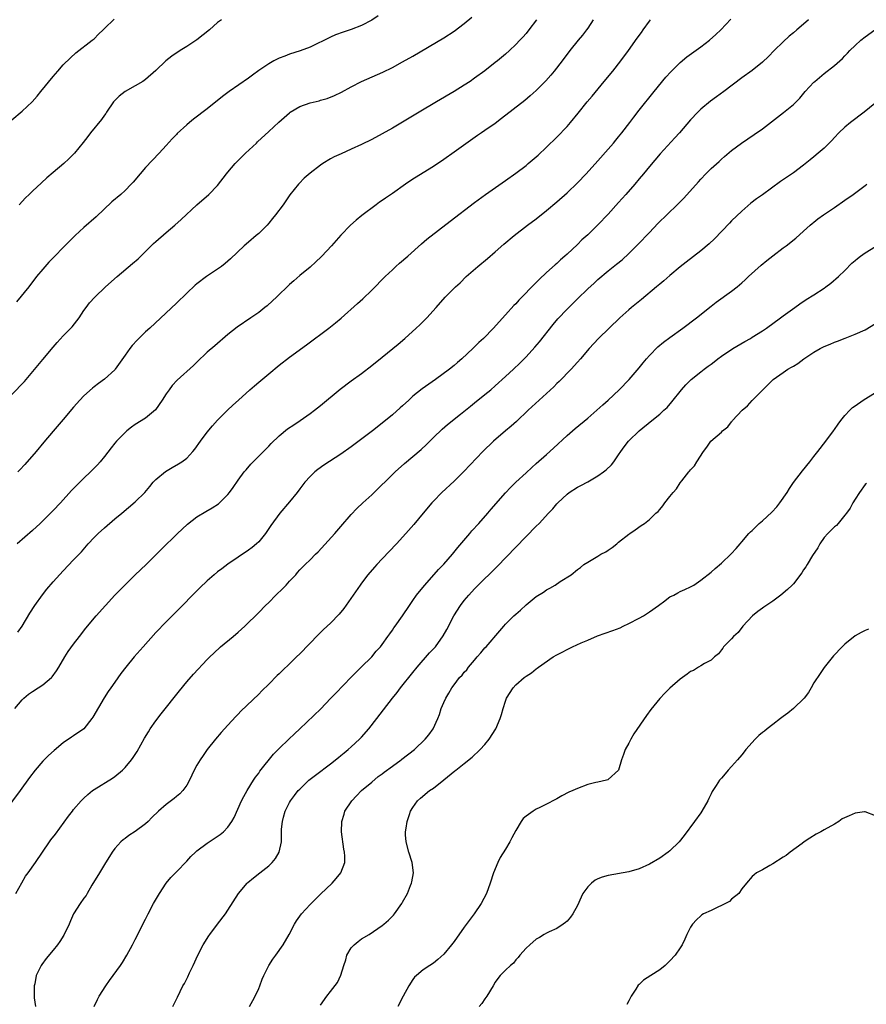
# Model space of a CAD drawing. Units: inches. Extents: x 2571000 to 2574000, y 1533000 to 1536000.
# Drawn here: x 2573051 to 2573215, y 1534609 to 1534801 of the extents above; entities that cross this region are included whole.
import ezdxf

# ---------------------------------------------------------------- set-up
doc = ezdxf.new("R2010")
doc.units = ezdxf.units.IN
doc.header["$MEASUREMENT"] = 0
doc.layers.add('LD25711533_10ft', color=133, linetype='Continuous')

msp = doc.modelspace()

# ---------------------------------------------------------------- linework, layer by layer
at = {"layer": 'LD25711533_10ft'}
for points, elevation in [([(2573203.96, 1534801), (2573203, 1534800.14), (2573201.7, 1534799), (2573201, 1534798.45), (2573200.21, 1534797.79), (2573199, 1534796.69), (2573197.26, 1534795), (2573196.15, 1534793.85), (2573195, 1534792.73), (2573193, 1534791.12), (2573191, 1534789.67), (2573187.47, 1534787), (2573186.03, 1534785.97), (2573184.88, 1534785.12), (2573183, 1534783.57), (2573182.42, 1534783), (2573181, 1534781.51), (2573178.83, 1534779), (2573177.97, 1534778.03), (2573175.11, 1534774.89), (2573173, 1534772.41), (2573171.83, 1534771), (2573171, 1534770.03), (2573170.14, 1534769), (2573168.41, 1534767), (2573167, 1534765.4), (2573165, 1534763.18), (2573163, 1534761.07), (2573161, 1534759.15), (2573159.86, 1534758.14), (2573159, 1534757.29), (2573157, 1534755.38), (2573156.58, 1534755), (2573155.73, 1534754.27), (2573155, 1534753.59), (2573154.68, 1534753.32), (2573153, 1534751.79), (2573151.56, 1534750.44), (2573151, 1534749.84), (2573147.6, 1534746.4), (2573147, 1534745.73), (2573146.64, 1534745.36), (2573145, 1534743.55), (2573143.76, 1534742.24), (2573142.66, 1534741), (2573140.72, 1534739), (2573139.83, 1534738.17), (2573138.66, 1534737), (2573136.51, 1534735), (2573135.68, 1534734.32), (2573135, 1534733.72), (2573134.12, 1534733), (2573131.38, 1534731), (2573128.8, 1534729.2), (2573127, 1534727.72), (2573126.19, 1534727), (2573125, 1534725.87), (2573124.53, 1534725.47), (2573123, 1534724.09), (2573121, 1534722.47), (2573119.13, 1534721), (2573115, 1534717.92), (2573113, 1534716.47), (2573109.68, 1534714.32), (2573108.51, 1534713.49), (2573107.91, 1534713), (2573107, 1534712.14), (2573105.99, 1534711), (2573105, 1534709.72), (2573104.46, 1534709), (2573103, 1534707.21), (2573101.09, 1534705), (2573099.39, 1534702.61), (2573098.61, 1534701.39), (2573098.31, 1534701), (2573097, 1534699.42), (2573096.55, 1534699), (2573095.71, 1534698.29), (2573095, 1534697.75), (2573093, 1534696.41), (2573091, 1534695.03), (2573089.82, 1534694.18), (2573089, 1534693.55), (2573088.35, 1534693), (2573087, 1534691.8), (2573085.57, 1534690.43), (2573085, 1534689.86), (2573084.12, 1534689), (2573082.17, 1534687), (2573081, 1534685.84), (2573080.18, 1534685), (2573079, 1534683.85), (2573077, 1534681.76), (2573074.5, 1534679), (2573072.79, 1534677), (2573071.17, 1534675), (2573070.21, 1534673.79), (2573069, 1534672.13), (2573068.22, 1534671), (2573067.74, 1534670.26), (2573066.97, 1534669.03), (2573064.72, 1534665.28), (2573064.52, 1534665), (2573063, 1534663.05), (2573061, 1534661.65), (2573060.6, 1534661.4), (2573059, 1534660.31), (2573057.2, 1534658.8), (2573056.14, 1534657.86), (2573055, 1534656.74), (2573053.51, 1534655), (2573052.43, 1534653.57), (2573050.62, 1534651), (2573047.63, 1534647)], 7570), ([(2573049, 1534728.07), (2573051.42, 1534730.58), (2573051.79, 1534731), (2573055, 1534734.9), (2573057, 1534737.28), (2573057.8, 1534738.2), (2573059, 1534739.46), (2573060.75, 1534741.25), (2573062.05, 1534743), (2573063, 1534744.43), (2573063.41, 1534745), (2573064.12, 1534745.88), (2573065.14, 1534747), (2573067.22, 1534749), (2573069.48, 1534751), (2573072.46, 1534753.54), (2573073.53, 1534754.47), (2573076.1, 1534757), (2573076.56, 1534757.44), (2573077, 1534757.84), (2573079, 1534759.59), (2573080.66, 1534761), (2573081.91, 1534762.09), (2573085, 1534764.95), (2573087.29, 1534767), (2573089, 1534768.76), (2573090.72, 1534771), (2573091, 1534771.31), (2573092.4, 1534773), (2573092.7, 1534773.3), (2573093, 1534773.57), (2573094.45, 1534775), (2573096.58, 1534777), (2573096.79, 1534777.21), (2573099, 1534779.23), (2573100.94, 1534781.06), (2573103, 1534782.9), (2573103.14, 1534783), (2573105, 1534784.11), (2573107, 1534784.84), (2573108.76, 1534785.24), (2573109, 1534785.32), (2573110.32, 1534785.68), (2573111.74, 1534786.26), (2573113.09, 1534786.91), (2573115, 1534787.93), (2573117, 1534788.95), (2573121.18, 1534790.82), (2573123, 1534791.71), (2573125, 1534792.78), (2573127, 1534793.9), (2573133, 1534797.44), (2573135, 1534798.78), (2573137, 1534800.29), (2573138.49, 1534801.51)], 7520), ([(2573049, 1534781.53), (2573051, 1534783.19), (2573052.96, 1534785.04), (2573053.91, 1534786.09), (2573054.62, 1534787), (2573057, 1534789.97), (2573057.9, 1534791), (2573059, 1534792.23), (2573060.39, 1534793.61), (2573061.44, 1534794.57), (2573064.63, 1534797), (2573065, 1534797.3), (2573065.84, 1534798.16), (2573066.74, 1534799), (2573067, 1534799.28), (2573068.87, 1534801.13)], 7490), ([(2573049.56, 1534667), (2573051, 1534668.67), (2573051.34, 1534669), (2573052.23, 1534669.77), (2573053, 1534670.29), (2573054.12, 1534671), (2573055, 1534671.59), (2573056.67, 1534673), (2573056.84, 1534673.16), (2573057.69, 1534674.31), (2573058.11, 1534675), (2573059.29, 1534677), (2573059.95, 1534678.05), (2573061, 1534679.5), (2573062.14, 1534681), (2573063.4, 1534682.6), (2573065.4, 1534685), (2573067.18, 1534687), (2573069.04, 1534689), (2573071, 1534691.05), (2573073, 1534693), (2573075.13, 1534695), (2573078.06, 1534697.94), (2573081.22, 1534701), (2573082.12, 1534701.88), (2573083.17, 1534702.83), (2573085, 1534704.24), (2573086.7, 1534705.3), (2573087.98, 1534706.02), (2573089.19, 1534706.81), (2573089.41, 1534707), (2573091, 1534708.59), (2573091.33, 1534709), (2573092.02, 1534709.98), (2573093, 1534711.39), (2573094.2, 1534713), (2573094.56, 1534713.44), (2573095.5, 1534714.5), (2573099, 1534718.04), (2573099.46, 1534718.54), (2573101, 1534720.04), (2573102.63, 1534721.37), (2573103.81, 1534722.19), (2573105.06, 1534723), (2573107, 1534724.35), (2573107.86, 1534725), (2573109, 1534725.92), (2573112.88, 1534729.12), (2573115, 1534730.71), (2573117, 1534732.18), (2573119, 1534733.72), (2573121, 1534735.32), (2573123.07, 1534737), (2573124.12, 1534737.88), (2573125.43, 1534739), (2573127.66, 1534741), (2573128.35, 1534741.65), (2573129.36, 1534742.64), (2573129.72, 1534743), (2573131.55, 1534745), (2573133.3, 1534747), (2573135.27, 1534749), (2573136.17, 1534749.83), (2573137.38, 1534751), (2573139.64, 1534753), (2573141.49, 1534754.51), (2573143, 1534755.81), (2573144.7, 1534757.3), (2573146.71, 1534759), (2573149.3, 1534761), (2573151, 1534762.26), (2573153, 1534763.86), (2573155, 1534765.56), (2573157, 1534767.34), (2573159, 1534769.26), (2573160.68, 1534771), (2573163, 1534773.51), (2573165, 1534775.79), (2573166.01, 1534777), (2573166.45, 1534777.55), (2573167, 1534778.21), (2573167.63, 1534779), (2573169.17, 1534781), (2573169.95, 1534782.05), (2573171, 1534783.38), (2573173.92, 1534787), (2573176.2, 1534789.8), (2573177.15, 1534790.85), (2573179, 1534792.69), (2573180.25, 1534793.75), (2573183, 1534795.74), (2573184.66, 1534797), (2573185.9, 1534798.1), (2573186.88, 1534799), (2573188.87, 1534801.13)], 7560), ([(2573120.25, 1534801.75), (2573119, 1534800.94), (2573117, 1534799.87), (2573115, 1534799.09), (2573113.43, 1534798.57), (2573111.97, 1534798.03), (2573111, 1534797.62), (2573107, 1534795.68), (2573105.05, 1534794.95), (2573103, 1534794.28), (2573102.07, 1534793.93), (2573101, 1534793.51), (2573099.95, 1534793), (2573099, 1534792.44), (2573097, 1534791.1), (2573095.82, 1534790.18), (2573095, 1534789.63), (2573091.25, 1534787), (2573089.97, 1534786.03), (2573087, 1534783.64), (2573084.33, 1534781.67), (2573083.55, 1534781), (2573083, 1534780.54), (2573081.17, 1534778.83), (2573081, 1534778.64), (2573080.15, 1534777.85), (2573079, 1534776.52), (2573077.62, 1534775), (2573075, 1534772.21), (2573073.93, 1534771), (2573072.59, 1534769.41), (2573072.21, 1534769), (2573071, 1534767.76), (2573070.19, 1534767), (2573068.46, 1534765.54), (2573065.36, 1534762.64), (2573063, 1534760.55), (2573061.31, 1534759), (2573060.13, 1534757.87), (2573056.21, 1534753.79), (2573055, 1534752.46), (2573053.77, 1534751), (2573052.28, 1534749), (2573049.9, 1534746.1)], 7510), ([(2573162.08, 1534801), (2573161, 1534799.37), (2573160.74, 1534799), (2573159.98, 1534798.02), (2573159.13, 1534797), (2573157.51, 1534795), (2573156.03, 1534793), (2573154.49, 1534791), (2573153.81, 1534790.19), (2573152.87, 1534789.13), (2573151, 1534787.22), (2573149.84, 1534786.16), (2573148.74, 1534785.26), (2573144.25, 1534781.75), (2573143, 1534780.83), (2573141, 1534779.44), (2573140.32, 1534779), (2573139.54, 1534778.46), (2573135, 1534775.22), (2573133, 1534773.82), (2573131, 1534772.45), (2573129, 1534771.18), (2573127.63, 1534770.37), (2573127, 1534769.97), (2573125.57, 1534769), (2573123, 1534767.17), (2573121.7, 1534766.3), (2573121, 1534765.81), (2573120.51, 1534765.49), (2573119.82, 1534765), (2573117.08, 1534762.92), (2573115.98, 1534762.02), (2573114.84, 1534761), (2573113, 1534759.08), (2573111.16, 1534757), (2573109.31, 1534755), (2573109.16, 1534754.84), (2573108.14, 1534753.86), (2573107, 1534752.86), (2573105, 1534751.22), (2573103.81, 1534750.19), (2573103, 1534749.45), (2573100.46, 1534747), (2573099.71, 1534746.29), (2573098.65, 1534745.35), (2573098.22, 1534745), (2573097, 1534744.05), (2573095.48, 1534743), (2573092.8, 1534741.2), (2573091, 1534739.74), (2573088.44, 1534737.56), (2573087, 1534736.3), (2573085, 1534734.38), (2573084.29, 1534733.71), (2573081.12, 1534730.88), (2573080.18, 1534729.82), (2573079.58, 1534729), (2573079, 1534728.18), (2573078.25, 1534727), (2573076.9, 1534725.1), (2573075, 1534723.48), (2573073, 1534722.23), (2573072.28, 1534721.72), (2573071.35, 1534721), (2573071, 1534720.7), (2573069.36, 1534719), (2573069, 1534718.58), (2573068.3, 1534717.7), (2573067, 1534716), (2573066.17, 1534715), (2573065.62, 1534714.38), (2573064.26, 1534713), (2573063, 1534711.78), (2573060.61, 1534709.39), (2573058.42, 1534707), (2573057, 1534705.49), (2573055, 1534703.49), (2573054.49, 1534703), (2573053, 1534701.64), (2573050.05, 1534699)], 7540), ([(2573151.05, 1534801), (2573149.56, 1534799), (2573149, 1534798.31), (2573148.39, 1534797.61), (2573147.82, 1534797), (2573147, 1534796.15), (2573145.76, 1534795), (2573145, 1534794.32), (2573143.44, 1534793), (2573143, 1534792.64), (2573141, 1534791.08), (2573139, 1534789.6), (2573138.14, 1534789), (2573137, 1534788.23), (2573135.04, 1534787), (2573131.58, 1534785), (2573128.23, 1534783), (2573125, 1534781.04), (2573123, 1534779.88), (2573121, 1534778.76), (2573119, 1534777.68), (2573117, 1534776.69), (2573115, 1534775.78), (2573113.07, 1534774.93), (2573111.71, 1534774.29), (2573111, 1534773.91), (2573109.45, 1534773), (2573109, 1534772.69), (2573107, 1534771.16), (2573105.86, 1534770.14), (2573104.85, 1534769.15), (2573104.73, 1534769), (2573103.09, 1534766.91), (2573101.75, 1534765), (2573100.25, 1534763), (2573099.7, 1534762.3), (2573099, 1534761.44), (2573098.62, 1534761), (2573097, 1534759.42), (2573096.53, 1534759), (2573095, 1534757.72), (2573094.18, 1534757), (2573091.52, 1534754.48), (2573090.45, 1534753.55), (2573089.74, 1534753), (2573089, 1534752.46), (2573086.87, 1534751), (2573085, 1534749.61), (2573084.66, 1534749.34), (2573083, 1534747.81), (2573081, 1534745.84), (2573075.83, 1534741), (2573075, 1534740.25), (2573073.34, 1534738.66), (2573072.38, 1534737.62), (2573071.91, 1534737), (2573071, 1534735.74), (2573069.09, 1534733), (2573069, 1534732.89), (2573067, 1534731.06), (2573065.82, 1534730.18), (2573065, 1534729.55), (2573064.7, 1534729.3), (2573063, 1534727.81), (2573062.19, 1534727), (2573061, 1534725.63), (2573059, 1534723.18), (2573057, 1534720.95), (2573055.23, 1534718.77), (2573053.74, 1534717), (2573051.53, 1534714.47), (2573050.57, 1534713.43), (2573050.12, 1534713)], 7530), ([(2573050.16, 1534681.84), (2573051.01, 1534682.99), (2573052.48, 1534685.52), (2573053.43, 1534687), (2573054.92, 1534689.08), (2573055.79, 1534690.21), (2573057, 1534691.64), (2573059, 1534693.79), (2573061, 1534695.88), (2573062.52, 1534697.48), (2573063.86, 1534699), (2573065, 1534700.23), (2573065.77, 1534701), (2573067, 1534702.14), (2573069, 1534703.86), (2573070.35, 1534705), (2573073, 1534707.16), (2573074.84, 1534709), (2573075.8, 1534710.2), (2573076.5, 1534711), (2573077, 1534711.55), (2573078.88, 1534713.12), (2573080.14, 1534713.86), (2573081.42, 1534714.58), (2573082.05, 1534715), (2573083, 1534715.7), (2573084.19, 1534717), (2573084.56, 1534717.44), (2573085.67, 1534719), (2573087, 1534720.75), (2573088.03, 1534721.97), (2573089, 1534723.05), (2573090.96, 1534725.04), (2573091.98, 1534726.02), (2573093.05, 1534727), (2573095.28, 1534729), (2573096.21, 1534729.79), (2573097, 1534730.44), (2573099, 1534732.11), (2573101, 1534733.8), (2573103, 1534735.36), (2573106.28, 1534737.72), (2573110.65, 1534741), (2573111.96, 1534742.04), (2573113.05, 1534742.95), (2573116.25, 1534745.75), (2573117.29, 1534746.71), (2573119, 1534748.39), (2573121.6, 1534751), (2573123, 1534752.35), (2573123.7, 1534753), (2573124.38, 1534753.62), (2573125.98, 1534755), (2573128.64, 1534757.36), (2573129.71, 1534758.29), (2573134.22, 1534761.78), (2573139, 1534765.45), (2573141.12, 1534767), (2573145, 1534769.7), (2573147, 1534771.12), (2573149, 1534772.65), (2573149.42, 1534773), (2573151.34, 1534774.66), (2573153, 1534776.2), (2573155, 1534778.13), (2573157, 1534780.23), (2573157.66, 1534781), (2573159.16, 1534782.84), (2573160.88, 1534785), (2573161.86, 1534786.14), (2573164.22, 1534789), (2573165.86, 1534791), (2573167.47, 1534793), (2573168.93, 1534795), (2573170.62, 1534797.38), (2573171.46, 1534798.54), (2573171.82, 1534799), (2573173, 1534800.73), (2573173.2, 1534801)], 7550), ([(2573089.78, 1534801), (2573089, 1534800.44), (2573087.42, 1534799), (2573084.95, 1534797.05), (2573083, 1534795.78), (2573081.74, 1534795), (2573080.1, 1534793.9), (2573078.97, 1534793), (2573077, 1534791.12), (2573075, 1534789.38), (2573074.47, 1534789), (2573073, 1534788.11), (2573071, 1534787), (2573069.86, 1534786.14), (2573069, 1534785.3), (2573068.86, 1534785.14), (2573068.77, 1534785), (2573067.42, 1534783), (2573067.26, 1534782.74), (2573067, 1534782.4), (2573066.44, 1534781.56), (2573064.28, 1534779), (2573063.74, 1534778.26), (2573062.88, 1534777.13), (2573061.19, 1534775), (2573060.09, 1534773.91), (2573059.07, 1534773), (2573057, 1534771.25), (2573055.8, 1534770.2), (2573054.75, 1534769.25), (2573053, 1534767.64), (2573052.34, 1534767), (2573051.67, 1534766.33), (2573050.38, 1534765)], 7500), ([(2573049.74, 1534631), (2573050.92, 1534633.08), (2573051.67, 1534634.33), (2573052.14, 1534635), (2573053.6, 1534637), (2573056.31, 1534641), (2573056.6, 1534641.4), (2573057.46, 1534642.54), (2573059.99, 1534646.01), (2573060.76, 1534647), (2573061, 1534647.3), (2573062.5, 1534649), (2573063, 1534649.52), (2573063.76, 1534650.24), (2573064.69, 1534651), (2573065, 1534651.24), (2573068.56, 1534653.44), (2573069, 1534653.74), (2573070.48, 1534655), (2573071, 1534655.52), (2573072.28, 1534657), (2573072.59, 1534657.41), (2573073, 1534658.05), (2573073.39, 1534658.61), (2573074.81, 1534661.19), (2573075.55, 1534662.45), (2573075.91, 1534663), (2573077, 1534664.57), (2573078.04, 1534665.96), (2573081.57, 1534670.43), (2573083, 1534672.14), (2573084.34, 1534673.66), (2573087, 1534676.5), (2573087.49, 1534677), (2573088.25, 1534677.75), (2573089.6, 1534679), (2573092.03, 1534681), (2573093, 1534681.84), (2573094.3, 1534683), (2573097, 1534685.65), (2573098.34, 1534687), (2573099, 1534687.63), (2573100.32, 1534689), (2573101.68, 1534690.32), (2573102.35, 1534691), (2573103, 1534691.72), (2573104.21, 1534693), (2573104.58, 1534693.42), (2573105, 1534693.95), (2573106.01, 1534695), (2573107, 1534695.92), (2573108.05, 1534697), (2573108.54, 1534697.47), (2573111.78, 1534701), (2573113, 1534702.38), (2573115, 1534704.74), (2573116.09, 1534705.91), (2573117.26, 1534707), (2573119, 1534708.56), (2573123.56, 1534713), (2573125.38, 1534714.62), (2573127, 1534715.98), (2573128.61, 1534717.39), (2573129.64, 1534718.36), (2573131, 1534719.71), (2573132.68, 1534721.32), (2573133.74, 1534722.26), (2573136.23, 1534724.23), (2573138.18, 1534725.82), (2573139, 1534726.45), (2573141, 1534728.04), (2573142.14, 1534729), (2573143, 1534729.75), (2573145, 1534731.55), (2573146.59, 1534733), (2573147.82, 1534734.18), (2573149, 1534735.37), (2573150.74, 1534737.26), (2573151.65, 1534738.35), (2573154.29, 1534741.71), (2573155.22, 1534742.78), (2573157, 1534744.69), (2573159, 1534746.7), (2573161, 1534748.6), (2573162.26, 1534749.74), (2573163, 1534750.45), (2573165, 1534752.14), (2573166.6, 1534753.4), (2573167.7, 1534754.3), (2573169, 1534755.49), (2573170.76, 1534757.24), (2573173, 1534759.61), (2573174.66, 1534761.34), (2573178.42, 1534765), (2573179.7, 1534766.3), (2573182.55, 1534769.45), (2573183, 1534769.96), (2573183.98, 1534771), (2573185, 1534772.05), (2573186.56, 1534773.44), (2573187, 1534773.85), (2573187.64, 1534774.36), (2573189, 1534775.52), (2573190.89, 1534777), (2573193.35, 1534778.65), (2573195, 1534779.79), (2573199.06, 1534782.94), (2573201, 1534784.49), (2573202.25, 1534785.75), (2573203.32, 1534787), (2573205, 1534788.83), (2573205.18, 1534789), (2573207, 1534790.5), (2573209, 1534792.08), (2573210.53, 1534793.47), (2573211, 1534793.99), (2573211.51, 1534794.49), (2573211.99, 1534795), (2573213, 1534795.99), (2573214.15, 1534797), (2573215, 1534797.66), (2573216.87, 1534799)], 7580), ([(2573218.2, 1534785.8), (2573214.77, 1534783), (2573212.15, 1534781), (2573211, 1534780.06), (2573209.87, 1534779), (2573209, 1534778.1), (2573208.48, 1534777.52), (2573207, 1534776.03), (2573205.84, 1534775), (2573205, 1534774.32), (2573204.29, 1534773.71), (2573203, 1534772.71), (2573201, 1534771.22), (2573198.51, 1534769.49), (2573195, 1534766.95), (2573193.85, 1534766.15), (2573192.73, 1534765.27), (2573191, 1534763.75), (2573189, 1534761.84), (2573188.58, 1534761.42), (2573185.66, 1534758.34), (2573184.63, 1534757.37), (2573183, 1534756), (2573180.17, 1534753.83), (2573179, 1534752.91), (2573177, 1534751.24), (2573175.81, 1534750.19), (2573175, 1534749.53), (2573174.39, 1534749), (2573171.44, 1534746.56), (2573169.53, 1534745), (2573169, 1534744.54), (2573167.28, 1534743), (2573163.13, 1534739), (2573161.3, 1534737), (2573159.6, 1534735), (2573159, 1534734.35), (2573157.79, 1534733), (2573155.42, 1534730.58), (2573155, 1534730.19), (2573154.41, 1534729.59), (2573149.43, 1534725), (2573147.15, 1534722.85), (2573146.1, 1534721.9), (2573145.01, 1534721), (2573142.68, 1534719), (2573140.61, 1534717), (2573136.92, 1534713.08), (2573135, 1534711.23), (2573132.62, 1534709), (2573131, 1534707.33), (2573130.71, 1534707), (2573129.01, 1534705), (2573127.21, 1534702.79), (2573125.65, 1534701), (2573123.81, 1534699), (2573121, 1534696.07), (2573120, 1534695), (2573119.52, 1534694.48), (2573118.26, 1534693), (2573117, 1534691.36), (2573116.74, 1534691), (2573113.54, 1534686.46), (2573112.66, 1534685.34), (2573111, 1534683.61), (2573109.63, 1534682.37), (2573108.61, 1534681.39), (2573105, 1534677.63), (2573104.38, 1534677), (2573103, 1534675.65), (2573101.63, 1534674.37), (2573101, 1534673.72), (2573100.62, 1534673.38), (2573099, 1534671.71), (2573097.62, 1534670.38), (2573097, 1534669.75), (2573093.55, 1534666.45), (2573093, 1534665.87), (2573092.56, 1534665.44), (2573091, 1534663.76), (2573089.69, 1534662.31), (2573088.57, 1534661), (2573087, 1534659.01), (2573086.17, 1534657.83), (2573085.62, 1534657), (2573085, 1534655.96), (2573084.48, 1534655), (2573084, 1534654), (2573083.54, 1534653), (2573083, 1534652.06), (2573082.25, 1534651), (2573081.64, 1534650.36), (2573081, 1534649.85), (2573080.53, 1534649.47), (2573079, 1534648.3), (2573077.54, 1534647), (2573076.24, 1534645.76), (2573075.49, 1534645), (2573075, 1534644.56), (2573073, 1534643.03), (2573071.75, 1534642.25), (2573071, 1534641.67), (2573070.61, 1534641.39), (2573070.18, 1534641), (2573069, 1534639.71), (2573068.47, 1534639), (2573067, 1534636.59), (2573066.01, 1534635), (2573064.57, 1534632.57), (2573063.66, 1534631), (2573063.41, 1534630.59), (2573063, 1534630.05), (2573062.26, 1534629), (2573061, 1534627.03), (2573060.37, 1534625.63), (2573060.11, 1534625), (2573059.11, 1534622.89), (2573058.34, 1534621.66), (2573057.85, 1534621), (2573057, 1534619.94), (2573055.66, 1534618.34), (2573054.81, 1534617.19), (2573054.69, 1534617), (2573054.44, 1534616.44), (2573053.72, 1534615), (2573053.43, 1534613.43), (2573053.31, 1534613), (2573053.34, 1534611.34), (2573053.32, 1534611), (2573053.35, 1534610.65), (2573053.57, 1534609)], 7590), ([(2573064.99, 1534609), (2573065.63, 1534610.37), (2573065.99, 1534611), (2573067.27, 1534613), (2573067.98, 1534614.02), (2573070.13, 1534617), (2573070.48, 1534617.52), (2573071.38, 1534619), (2573072.45, 1534621), (2573073, 1534622.05), (2573075, 1534625.99), (2573075.49, 1534627), (2573076.55, 1534629), (2573077.7, 1534631), (2573079.03, 1534633), (2573079.9, 1534634.1), (2573081, 1534635.18), (2573083, 1534637.27), (2573083.82, 1534638.18), (2573084.71, 1534639), (2573085, 1534639.25), (2573087, 1534640.77), (2573088.35, 1534641.65), (2573089.53, 1534642.47), (2573090.14, 1534643), (2573091, 1534643.89), (2573091.76, 1534645), (2573092.21, 1534645.79), (2573093.68, 1534649), (2573094.12, 1534649.88), (2573094.77, 1534651), (2573096, 1534653), (2573096.39, 1534653.61), (2573097, 1534654.42), (2573097.23, 1534654.77), (2573099.91, 1534658.09), (2573101, 1534659.21), (2573102.84, 1534661), (2573103.95, 1534662.05), (2573105, 1534663), (2573109.06, 1534666.94), (2573111, 1534668.92), (2573112.01, 1534669.99), (2573115, 1534673.07), (2573115.94, 1534674.06), (2573116.93, 1534675), (2573119, 1534677.04), (2573119.88, 1534678.12), (2573120.67, 1534679), (2573121, 1534679.43), (2573122.14, 1534681), (2573122.48, 1534681.52), (2573123, 1534682.22), (2573123.32, 1534682.68), (2573123.57, 1534683), (2573125, 1534685), (2573126.31, 1534687), (2573127, 1534687.98), (2573127.68, 1534689), (2573128.25, 1534689.75), (2573129.3, 1534691), (2573132, 1534694), (2573133, 1534695.05), (2573134.67, 1534697), (2573135.71, 1534698.29), (2573138.06, 1534701), (2573138.48, 1534701.52), (2573139.8, 1534703), (2573141.55, 1534705), (2573142.22, 1534705.78), (2573145, 1534708.91), (2573146.01, 1534709.99), (2573147.01, 1534710.99), (2573149, 1534712.85), (2573150.13, 1534713.87), (2573151, 1534714.62), (2573153, 1534716.4), (2573154.34, 1534717.66), (2573157, 1534720.12), (2573158.55, 1534721.45), (2573161, 1534723.47), (2573162.79, 1534725), (2573163.93, 1534726.07), (2573164.98, 1534727), (2573167.12, 1534729), (2573169.09, 1534731), (2573171, 1534733.26), (2573171.76, 1534734.24), (2573172.41, 1534735), (2573173, 1534735.66), (2573174.66, 1534737.34), (2573175.75, 1534738.25), (2573177, 1534739.18), (2573179.52, 1534741), (2573182.18, 1534743), (2573185, 1534745.27), (2573185.99, 1534746.01), (2573189, 1534748.18), (2573190.05, 1534749), (2573191, 1534749.79), (2573191.63, 1534750.37), (2573192.3, 1534751), (2573194.76, 1534753.24), (2573195.85, 1534754.15), (2573197, 1534755.07), (2573199, 1534756.58), (2573199.6, 1534757), (2573201.5, 1534758.5), (2573203, 1534759.83), (2573204.27, 1534761), (2573204.66, 1534761.34), (2573205, 1534761.59), (2573205.78, 1534762.22), (2573206.86, 1534763), (2573209, 1534764.47), (2573211, 1534765.88), (2573212.63, 1534767), (2573215, 1534768.74), (2573215.32, 1534769)], 7600), ([(2573080.3, 1534609), (2573081.18, 1534610.82), (2573082.27, 1534613), (2573082.54, 1534613.46), (2573083.21, 1534614.79), (2573083.55, 1534615.55), (2573084.25, 1534617), (2573085.17, 1534619), (2573086.21, 1534621), (2573087.28, 1534622.72), (2573087.47, 1534623), (2573088.99, 1534625.01), (2573090.52, 1534627), (2573091, 1534627.72), (2573093.09, 1534631), (2573094.77, 1534633), (2573094.89, 1534633.11), (2573095.98, 1534634.02), (2573097.24, 1534635), (2573099, 1534636.39), (2573099.64, 1534637), (2573100.24, 1534637.76), (2573100.98, 1534639), (2573101.43, 1534641), (2573101.46, 1534642.54), (2573101.45, 1534643), (2573101.47, 1534643.47), (2573101.6, 1534645), (2573101.82, 1534645.82), (2573102.17, 1534647), (2573103, 1534648.69), (2573103.17, 1534649), (2573103.98, 1534650.02), (2573104.71, 1534651), (2573105, 1534651.31), (2573106.77, 1534653), (2573107, 1534653.2), (2573108.02, 1534653.98), (2573111, 1534656.2), (2573112.53, 1534657.47), (2573113, 1534657.83), (2573113.62, 1534658.38), (2573114.39, 1534659), (2573115, 1534659.53), (2573116.63, 1534661), (2573117, 1534661.39), (2573118.42, 1534663), (2573119.96, 1534665), (2573121.3, 1534666.7), (2573123.05, 1534669), (2573123.92, 1534670.08), (2573124.61, 1534671), (2573127, 1534673.97), (2573127.81, 1534675), (2573130.22, 1534677.78), (2573131, 1534678.59), (2573131.38, 1534679), (2573132.91, 1534681.09), (2573133.63, 1534682.37), (2573134.99, 1534685), (2573136.26, 1534687), (2573137, 1534687.97), (2573137.87, 1534689), (2573139, 1534690.26), (2573139.38, 1534690.62), (2573141, 1534692.28), (2573141.78, 1534693), (2573143.41, 1534694.59), (2573147, 1534698.38), (2573151, 1534702.48), (2573151.53, 1534703), (2573153.4, 1534705), (2573154.19, 1534705.81), (2573155, 1534706.82), (2573155.16, 1534707), (2573157, 1534708.71), (2573157.37, 1534709), (2573159, 1534710.03), (2573159.64, 1534710.36), (2573161, 1534711.11), (2573163, 1534712.26), (2573164.07, 1534713), (2573164.59, 1534713.41), (2573165.61, 1534714.39), (2573166.08, 1534715), (2573167, 1534716.32), (2573167.44, 1534717), (2573168.11, 1534717.89), (2573168.92, 1534719), (2573169, 1534719.08), (2573171, 1534721), (2573173.5, 1534723), (2573175, 1534724.24), (2573175.84, 1534725), (2573176.43, 1534725.57), (2573177.37, 1534726.63), (2573179.25, 1534729), (2573180.07, 1534729.93), (2573181.13, 1534731), (2573183, 1534732.5), (2573183.65, 1534733), (2573184.44, 1534733.56), (2573185, 1534734), (2573185.58, 1534734.42), (2573186.3, 1534735), (2573187, 1534735.5), (2573189.22, 1534737), (2573191.59, 1534738.41), (2573192.67, 1534739), (2573193, 1534739.2), (2573195, 1534740.46), (2573195.8, 1534741), (2573198.51, 1534743), (2573199, 1534743.38), (2573201.26, 1534745), (2573202.26, 1534745.74), (2573203.47, 1534746.53), (2573205, 1534747.49), (2573207, 1534748.77), (2573207.34, 1534749), (2573208.28, 1534749.72), (2573209.8, 1534751), (2573211, 1534752.23), (2573212.4, 1534753.6), (2573213, 1534754.17), (2573213.46, 1534754.54), (2573214.06, 1534755), (2573215, 1534755.65), (2573217, 1534756.88)], 7610), ([(2573095.19, 1534609), (2573095.86, 1534610.14), (2573096.32, 1534611), (2573097, 1534612.5), (2573097.21, 1534613), (2573097.7, 1534614.3), (2573097.99, 1534615), (2573099, 1534617), (2573099.78, 1534618.22), (2573100.36, 1534619), (2573101.76, 1534621), (2573102.9, 1534623), (2573103.97, 1534625), (2573104.37, 1534625.63), (2573105.32, 1534627), (2573107, 1534628.85), (2573109, 1534630.83), (2573111.27, 1534633), (2573112.1, 1534633.9), (2573112.95, 1534635), (2573113.73, 1534637), (2573113.78, 1534638.22), (2573113.72, 1534639), (2573113.58, 1534639.58), (2573113.13, 1534643), (2573113.17, 1534645), (2573113.61, 1534646.39), (2573113.78, 1534647), (2573115.14, 1534649), (2573116.03, 1534649.97), (2573117.03, 1534651), (2573119, 1534652.67), (2573120.27, 1534653.73), (2573121, 1534654.23), (2573121.42, 1534654.58), (2573123, 1534655.78), (2573124.72, 1534657), (2573124.87, 1534657.13), (2573127.31, 1534659), (2573129.4, 1534661), (2573130.12, 1534661.88), (2573130.95, 1534663), (2573131.84, 1534665), (2573132.17, 1534665.83), (2573132.51, 1534667), (2573133, 1534668.11), (2573133.42, 1534669), (2573133.98, 1534669.98), (2573134.59, 1534671), (2573135, 1534671.61), (2573136.09, 1534673), (2573136.55, 1534673.45), (2573137, 1534674.04), (2573137.47, 1534674.53), (2573137.79, 1534675), (2573139, 1534676.4), (2573139.49, 1534677), (2573140.2, 1534677.8), (2573141, 1534678.75), (2573141.23, 1534679), (2573143.9, 1534682.1), (2573144.66, 1534683), (2573145, 1534683.38), (2573146.6, 1534685), (2573147, 1534685.36), (2573147.92, 1534686.08), (2573149, 1534687.14), (2573151, 1534688.74), (2573152.4, 1534689.6), (2573153, 1534690.05), (2573153.62, 1534690.38), (2573154.65, 1534691), (2573155.66, 1534691.66), (2573157.78, 1534693), (2573159, 1534694.01), (2573159.58, 1534694.42), (2573160.26, 1534695), (2573161, 1534695.47), (2573163, 1534696.63), (2573163.57, 1534697), (2573164.53, 1534697.47), (2573165, 1534697.8), (2573165.73, 1534698.27), (2573166.64, 1534699), (2573167, 1534699.33), (2573169, 1534700.9), (2573169.18, 1534701), (2573170.25, 1534701.75), (2573171.39, 1534702.61), (2573172.05, 1534703), (2573173, 1534703.73), (2573174.25, 1534705), (2573174.69, 1534705.31), (2573175, 1534705.7), (2573175.62, 1534706.38), (2573176, 1534707), (2573177, 1534708.21), (2573177.6, 1534709), (2573178.29, 1534709.71), (2573179, 1534710.91), (2573179.3, 1534711.3), (2573180.67, 1534713), (2573180.83, 1534713.17), (2573181, 1534713.43), (2573181.79, 1534714.21), (2573182.22, 1534715), (2573183.51, 1534717), (2573184.19, 1534717.81), (2573184.96, 1534719), (2573187, 1534720.75), (2573187.25, 1534721), (2573188.24, 1534721.76), (2573189, 1534722.76), (2573189.12, 1534722.88), (2573189.19, 1534723), (2573191.05, 1534725), (2573192.11, 1534725.89), (2573193, 1534726.91), (2573195.08, 1534729), (2573196.07, 1534729.93), (2573197, 1534730.93), (2573197.08, 1534731), (2573199, 1534732.35), (2573199.96, 1534733), (2573200.64, 1534733.36), (2573201, 1534733.6), (2573201.87, 1534734.13), (2573203.03, 1534735), (2573205, 1534736.29), (2573206.2, 1534737), (2573206.73, 1534737.27), (2573207, 1534737.42), (2573208.15, 1534737.85), (2573209, 1534738.26), (2573209.57, 1534738.43), (2573211.06, 1534739.06), (2573213, 1534739.78), (2573215, 1534740.66), (2573217, 1534741.86)], 7620), ([(2573109, 1534609.28), (2573110.23, 1534611), (2573111, 1534611.9), (2573112.36, 1534613.64), (2573113, 1534615.06), (2573113.55, 1534617), (2573113.93, 1534618.07), (2573114.17, 1534619), (2573115, 1534620.38), (2573115.55, 1534621), (2573116.34, 1534621.66), (2573117, 1534622.13), (2573118.5, 1534623), (2573121, 1534624.73), (2573121.37, 1534625), (2573122.23, 1534625.77), (2573123.22, 1534626.78), (2573123.42, 1534627), (2573124.83, 1534629), (2573125, 1534629.28), (2573125.92, 1534631), (2573126.53, 1534632.53), (2573126.74, 1534633), (2573126.78, 1534633.22), (2573127.09, 1534635), (2573126.86, 1534637), (2573126.23, 1534639), (2573125.69, 1534641), (2573125.59, 1534642.41), (2573125.57, 1534643), (2573125.7, 1534643.7), (2573125.86, 1534645), (2573126.35, 1534646.35), (2573126.55, 1534647), (2573127, 1534647.74), (2573127.91, 1534649), (2573128.47, 1534649.53), (2573130.25, 1534651), (2573131, 1534651.5), (2573133, 1534653.08), (2573135.18, 1534654.82), (2573135.36, 1534655), (2573137, 1534656.29), (2573138.5, 1534657.5), (2573139, 1534657.97), (2573139.55, 1534658.45), (2573140.09, 1534659), (2573141, 1534660), (2573141.84, 1534661), (2573143.1, 1534663), (2573143.94, 1534665), (2573144.22, 1534665.78), (2573144.53, 1534667), (2573145, 1534668.43), (2573145.23, 1534669), (2573146.48, 1534671), (2573147, 1534671.59), (2573148.66, 1534673), (2573149, 1534673.25), (2573150.08, 1534673.92), (2573151, 1534674.68), (2573151.2, 1534674.8), (2573151.41, 1534675), (2573154.26, 1534677), (2573155, 1534677.44), (2573156.05, 1534677.95), (2573157, 1534678.48), (2573158.07, 1534679), (2573159.73, 1534679.73), (2573161, 1534680.26), (2573162.9, 1534681.1), (2573165.87, 1534682.13), (2573167.3, 1534682.7), (2573167.9, 1534683), (2573169, 1534683.52), (2573171, 1534684.54), (2573171.86, 1534685), (2573173, 1534685.76), (2573174.74, 1534687), (2573175, 1534687.24), (2573175.76, 1534687.76), (2573177, 1534688.67), (2573177.76, 1534689), (2573178.5, 1534689.5), (2573179, 1534689.71), (2573179.87, 1534690.13), (2573181, 1534690.63), (2573181.66, 1534691), (2573183, 1534691.92), (2573185, 1534693.52), (2573185.78, 1534694.22), (2573187, 1534695.25), (2573188.93, 1534697.07), (2573189.9, 1534698.1), (2573190.65, 1534699), (2573191, 1534699.39), (2573192.33, 1534701), (2573192.67, 1534701.33), (2573193, 1534701.64), (2573193.68, 1534702.32), (2573194.38, 1534703), (2573195, 1534703.52), (2573196.82, 1534705.18), (2573197.79, 1534706.21), (2573198.39, 1534707), (2573199.78, 1534709), (2573200.24, 1534709.76), (2573201.02, 1534710.98), (2573202.75, 1534713.25), (2573204.22, 1534715), (2573205, 1534715.98), (2573205.74, 1534717), (2573207.33, 1534719), (2573208.83, 1534721), (2573209, 1534721.24), (2573209.69, 1534722.31), (2573210.21, 1534723), (2573211, 1534723.96), (2573211.96, 1534725), (2573212.49, 1534725.51), (2573213, 1534725.89), (2573214.6, 1534727), (2573217, 1534728.43)], 7630), ([(2573215.24, 1534710.76), (2573215, 1534710.53), (2573213.88, 1534709), (2573213, 1534707.72), (2573212.57, 1534707), (2573212.05, 1534705.95), (2573211.35, 1534705), (2573211, 1534704.59), (2573209.75, 1534703), (2573209.39, 1534702.61), (2573209, 1534702.35), (2573208.35, 1534701.65), (2573207.69, 1534701), (2573207, 1534700.24), (2573206.14, 1534699), (2573205.75, 1534698.25), (2573204.74, 1534696.74), (2573203.66, 1534695), (2573203.43, 1534694.57), (2573203, 1534693.98), (2573202.62, 1534693.38), (2573201, 1534691.25), (2573200.78, 1534691), (2573199.89, 1534690.11), (2573198.57, 1534689), (2573197, 1534687.88), (2573195.29, 1534686.71), (2573195, 1534686.48), (2573194.12, 1534685.88), (2573193.05, 1534685), (2573191.15, 1534683), (2573190.24, 1534681.76), (2573189.33, 1534681), (2573189, 1534680.54), (2573187.43, 1534679), (2573187.28, 1534678.72), (2573187, 1534678.4), (2573186.41, 1534677.59), (2573185.66, 1534677), (2573185, 1534676.4), (2573183.72, 1534675.72), (2573183, 1534675.25), (2573182.58, 1534675), (2573181.61, 1534674.39), (2573181, 1534674.17), (2573180.37, 1534673.63), (2573179.41, 1534673), (2573179, 1534672.69), (2573177, 1534670.92), (2573176.02, 1534669.98), (2573175, 1534668.95), (2573173.25, 1534666.75), (2573172.42, 1534665.58), (2573169.99, 1534662.02), (2573169.37, 1534661), (2573169, 1534660.26), (2573168.31, 1534659), (2573167.98, 1534658.02), (2573167.58, 1534657), (2573166.97, 1534655), (2573165, 1534653.15), (2573164.92, 1534653.08), (2573164.64, 1534653), (2573163, 1534652.64), (2573162.56, 1534652.56), (2573161, 1534652.17), (2573159, 1534651.44), (2573158.08, 1534651), (2573157.33, 1534650.67), (2573156, 1534650), (2573155, 1534649.43), (2573154.71, 1534649.29), (2573153, 1534648.36), (2573151.69, 1534647.69), (2573151, 1534647.36), (2573150.37, 1534647), (2573149, 1534646.04), (2573148.43, 1534645.57), (2573148.06, 1534645), (2573147, 1534643.23), (2573146.22, 1534641.78), (2573145.86, 1534641), (2573145, 1534639.58), (2573143.99, 1534638.01), (2573143.51, 1534637), (2573142.7, 1534635), (2573142.03, 1534633), (2573141.29, 1534631), (2573140.29, 1534629), (2573138.93, 1534627), (2573137, 1534624.43), (2573135, 1534621.64), (2573134.52, 1534621), (2573133, 1534619.18), (2573131.87, 1534618.13), (2573131, 1534617.45), (2573130.29, 1534617), (2573129, 1534616.11), (2573127.67, 1534615), (2573127.32, 1534614.68), (2573127, 1534614.26), (2573126.22, 1534613), (2573125.08, 1534611), (2573124.05, 1534609)], 7640), ([(2573215.62, 1534682.38), (2573215, 1534682.15), (2573214.22, 1534681.78), (2573213, 1534681.12), (2573211, 1534679.49), (2573210.49, 1534679), (2573208.78, 1534677.22), (2573207, 1534674.92), (2573206.2, 1534673.8), (2573205, 1534671.94), (2573204.47, 1534671), (2573203.92, 1534670.08), (2573203.12, 1534669), (2573201.02, 1534667), (2573199.95, 1534666.05), (2573199, 1534665.41), (2573198.79, 1534665.21), (2573198.53, 1534665), (2573197, 1534663.89), (2573195.89, 1534663), (2573195.41, 1534662.59), (2573195, 1534662.29), (2573194.31, 1534661.69), (2573193.6, 1534661), (2573191.79, 1534659), (2573191.46, 1534658.54), (2573191, 1534657.96), (2573190.11, 1534657), (2573189, 1534655.66), (2573188.33, 1534655), (2573187.71, 1534654.29), (2573187, 1534653.39), (2573186.64, 1534653), (2573186.02, 1534652.02), (2573185.2, 1534650.8), (2573185, 1534650.35), (2573184.54, 1534649.46), (2573184.35, 1534649), (2573183.23, 1534647), (2573183, 1534646.66), (2573181.79, 1534645), (2573179.74, 1534642.26), (2573178.78, 1534641), (2573177, 1534639.3), (2573176.65, 1534639), (2573175, 1534637.88), (2573173, 1534636.7), (2573171, 1534635.79), (2573169, 1534635.2), (2573165, 1534634.51), (2573163.84, 1534634.16), (2573163, 1534633.84), (2573162.44, 1534633.56), (2573161.73, 1534633), (2573161, 1534632.28), (2573160.08, 1534631), (2573159.72, 1534630.28), (2573159, 1534628.63), (2573158.09, 1534627), (2573157.65, 1534626.35), (2573157, 1534625.62), (2573156.68, 1534625.32), (2573156.2, 1534625), (2573155, 1534624.16), (2573153.49, 1534623.49), (2573153, 1534623.25), (2573152.53, 1534623), (2573151.6, 1534622.4), (2573151, 1534622.1), (2573149.72, 1534621), (2573149, 1534620.35), (2573147.81, 1534619), (2573147.48, 1534618.52), (2573147, 1534618.1), (2573146.55, 1534617.45), (2573145.96, 1534617), (2573145, 1534616.04), (2573144, 1534615), (2573143.54, 1534614.46), (2573143, 1534613.72), (2573142.6, 1534613), (2573141.36, 1534611), (2573141, 1534610.49), (2573140.41, 1534609.59), (2573139.91, 1534609)], 7650), ([(2573217, 1534646.12), (2573215, 1534646.86), (2573214.85, 1534646.85), (2573213, 1534646.6), (2573211.89, 1534646.11), (2573210.52, 1534645.48), (2573209.86, 1534645), (2573209, 1534644.5), (2573207, 1534643.38), (2573206.38, 1534643), (2573205.47, 1534642.53), (2573204.23, 1534641.77), (2573203.11, 1534641), (2573202.72, 1534640.72), (2573200.41, 1534639), (2573199.63, 1534638.37), (2573199, 1534638.02), (2573197, 1534636.75), (2573196.44, 1534636.44), (2573195, 1534635.61), (2573193.86, 1534635), (2573193.37, 1534634.63), (2573193, 1534634.29), (2573191.86, 1534633), (2573191, 1534631.88), (2573190.39, 1534631), (2573189, 1534629.88), (2573188.55, 1534629.45), (2573187, 1534628.62), (2573186.32, 1534628.32), (2573185, 1534627.7), (2573183.55, 1534627), (2573183.2, 1534626.8), (2573183, 1534626.65), (2573182.15, 1534625.85), (2573181.37, 1534625), (2573181, 1534624.43), (2573180.31, 1534623), (2573179.9, 1534622.1), (2573179.36, 1534621), (2573179, 1534620.43), (2573177.99, 1534619), (2573177, 1534617.89), (2573176.06, 1534617), (2573175, 1534616.15), (2573173.27, 1534615), (2573171.86, 1534614.14), (2573171, 1534613.29), (2573170.83, 1534613.17), (2573170.38, 1534612.38), (2573169.47, 1534611), (2573169, 1534610.09), (2573168.59, 1534609.41)], 7660)]:
    msp.add_lwpolyline(points, dxfattribs=dict(at, elevation=elevation))

doc.saveas('drawing.dxf')
